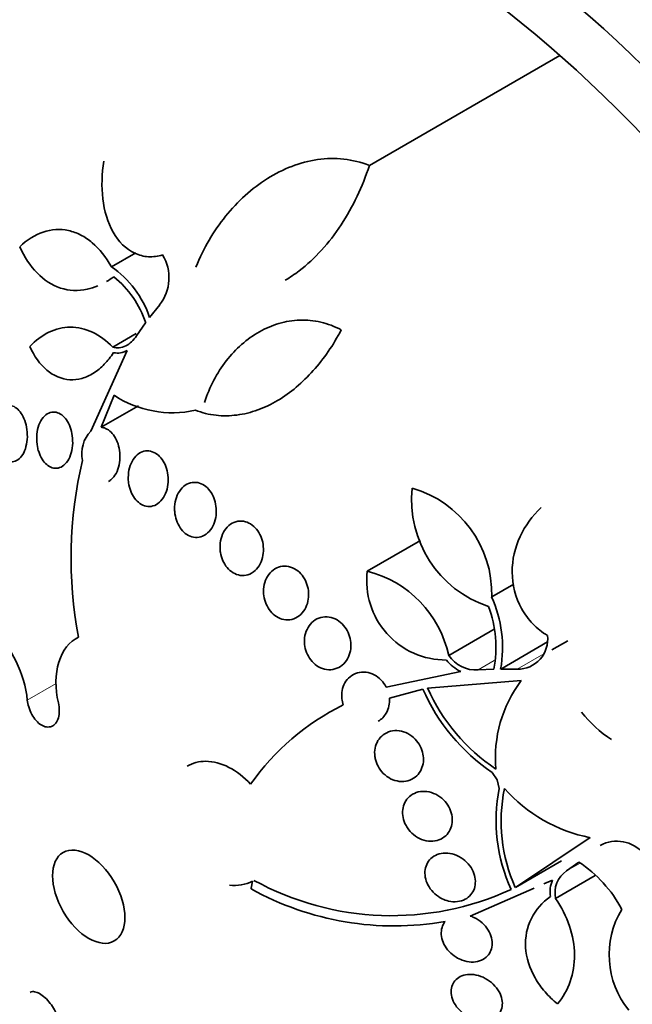
# Model space of a CAD drawing. Units: millimetres. Extents: x 0 to 1478, y 0 to 1758.
# Drawn here: x 585 to 594, y 330 to 345 of the extents above; entities that cross this region are included whole.
import ezdxf
from ezdxf import colors
from ezdxf.entities.mleader import LeaderData, LeaderLine
from ezdxf.math import Vec2, Vec3

# ---------------------------------------------------------------- set-up
doc = ezdxf.new("R2010")
doc.units = ezdxf.units.MM
doc.layers.add('DV5_Défaut', color=7, linetype='Continuous')
doc.layers.add('Défaut', color=7, linetype='Continuous')

# ---------------------------------------------------------------- blocks, each defined once
blk = doc.blocks.new('_DOT')
at = {"color": 0}
blk.add_line((0, 0), (-1, 0), dxfattribs=at)
at = {"color": 0, "const_width": 0.333}
blk.add_lwpolyline([(-0.1665, 0, 1), (0.1665, 0, 1)], format="xyb", close=True, dxfattribs=at)
blk = doc.blocks.new('SE4')
at = {"layer": 'DV5_Défaut', "color": 7, "linetype": 'Continuous', "lineweight": 35}
for p, q in [((590.253, 342.389), (593.132, 344.051)), ((586.351, 340.857), (586.721, 341.071)), ((586.929, 340.092), (587.081, 340.283)), ((586.733, 339.816), (586.869, 340.012)), ((586.372, 339.644), (586.727, 339.849)), ((586.038, 338.376), (586.591, 339.592)), ((586.392, 338.917), (586.196, 338.432)), ((586.196, 338.432), (586.762, 338.759)), ((590.22, 336.257), (591.027, 336.722)), ((592.103, 335.87), (592.437, 336.063)), ((591.453, 334.984), (592.138, 335.38)), ((592.239, 334.778), (592.949, 335.188)), ((593.015, 335.068), (593.256, 335.207)), ((592.239, 334.778), (592.49, 334.777)), ((590.508, 334.505), (591.635, 334.743)), ((591.897, 334.765), (592.137, 334.776)), ((592.549, 334.604), (591.134, 334.492)), ((591.062, 334.477), (590.555, 334.339)), ((592.188, 333.105), (592.108, 333.218)), ((592.216, 332.974), (592.188, 333.105)), ((592.461, 331.479), (593.593, 332.231)), ((592.461, 331.479), (593.159, 331.882)), ((593.42, 331.863), (593.234, 331.728)), ((593.07, 331.312), (593.666, 331.657)), ((593.023, 331.591), (592.89, 331.533)), ((592.747, 331.47), (591.777, 331.047))]:
    blk.add_line(p, q, dxfattribs=at)
at = {"layer": 'DV5_Défaut', "color": 7, "linetype": 'Continuous', "lineweight": 18}
for p, q in [((592.49, 334.777), (592.891, 335.008)), ((591.897, 334.765), (592.142, 334.906)), ((585.079, 334.31), (585.514, 334.561)), ((593.234, 331.728), (593.439, 331.847))]:
    blk.add_line(p, q, dxfattribs=at)
at = {"layer": 'DV5_Défaut', "color": 7, "linetype": 'Continuous', "lineweight": 35}
for centre, radius, start, end in [((586.559, 340.693), 0.663, 321.8797, 31.1619), ((585.498, 339.613), 1.509, 18.5194, 55.5954), ((585.448, 339.537), 1.499, 18.4615, 51.219), ((586.443, 339.858), 0.304, 258.7947, 299.0412), ((587.277, 340.27), 1.618, 236.8129, 282.2644), ((586.405, 338.033), 0.502, 136.9698, 191.5644), ((592.116, 336.457), 6.376, 166.6215, 190.8202), ((592.589, 337.336), 1.698, 174.0214, 251.6382), ((590.442, 335.916), 1.662, 358.4402, 73.9797), ((591.413, 336.116), 1.201, 173.2585, 270.2169), ((589.817, 334.633), 1.673, 12.1212, 76.0441), ((590.405, 335.105), 1.862, 349.8901, 24.262), ((590.415, 335.104), 1.753, 349.218, 20.7314), ((592.499, 335.228), 0.451, 268.8487, 7.2474), ((591.867, 335.264), 0.5, 214.0143, 273.4609), ((591.875, 335.27), 0.579, 217.7355, 245.4962), ((593.776, 335.669), 2.892, 204.0011, 236.1894), ((594.101, 333.437), 1.942, 143.0687, 185.0676), ((593.778, 335.67), 2.967, 203.7136, 235.7508), ((591.49, 330.91), 3.706, 116.1142, 144.9629), ((594.927, 335.277), 1.862, 218.0827, 237.1564), ((594.704, 332.494), 2.534, 169.074, 204.3594), ((594.713, 332.484), 2.467, 168.5704, 204.0638), ((594.056, 334.548), 2.363, 221.8112, 258.7041), ((593.996, 331.653), 0.525, 40.0852, 118.5817), ((592.371, 330.256), 1.919, 27.6499, 56.8473), ((593.452, 331.402), 0.392, 123.6485, 193.2053), ((588.221, 332.083), 0.574, 261.5598, 297.4166), ((590.587, 335.373), 4.321, 241.2182, 294.739), ((593.436, 331.411), 0.45, 156.478, 188.9797), ((590.634, 335.391), 4.494, 241.119, 279.7935), ((595.21, 330.462), 1.33, 149.0147, 218.9632)]:
    blk.add_arc(centre, radius, start, end, dxfattribs=at)
for centre, major_axis, end_param in [((604.087, 341.777), (13.417, -23.239), 3.401435), ((603.627, 341.511), (13.294, -23.026), 3.446829), ((603.203, 341.266), (13.173, -22.816), 3.441293), ((602.496, 340.858), (12.953, -22.435), 3.353926), ((600.021, 339.429), (11.988, -20.764), 3.616357), ((599.667, 339.225), (11.823, -20.477), 3.666739), ((598.754, 338.698), (11, -19.053), 3.141593), ((598.754, 338.698), (11.327, -19.62), 3.504846), ((596.986, 337.677), (10.25, -17.754), 3.141593), ((594.511, 336.248), (9.453, -16.373), 3.72161), ((594.511, 336.248), (9.45, -16.368), 3.719227), ((594.511, 336.248), (9.25, -16.021), 3.462818), ((593.716, 335.789), (9, -15.588), 3.519205), ((593.078, 335.421), (8.75, -15.155), 3.452136), ((590.878, 334.151), (7.625, -13.207), 3.811956), ((590.49, 333.927), (7.375, -12.774), 4.02647)]:
    blk.add_ellipse(centre, major_axis=major_axis, ratio=0.57735, start_param=0, end_param=end_param, dxfattribs=at)
at = {"layer": 'DV5_Défaut', "color": 7, "linetype": 'Continuous', "lineweight": 18}
for centre, major_axis, start_param, end_param in [((598.047, 338.29), (11, -19.053), 0, 3.141593), ((596.385, 337.33), (10.25, -17.754), 0.001067, 3.138361)]:
    blk.add_ellipse(centre, major_axis=major_axis, ratio=0.57735, start_param=start_param, end_param=end_param, dxfattribs=at)
at = {"layer": 'DV5_Défaut', "color": 7, "linetype": 'Continuous', "lineweight": 35}
blk.add_ellipse((586.008, 331.339), major_axis=(0.387, -0.669), ratio=0.57735, dxfattribs=at)
for points, knots in [([(587.127, 341.036), (587.054, 341.015), (586.982, 341.006), (586.839, 341.014), (586.769, 341.032), (586.572, 341.123), (586.458, 341.238), (586.294, 341.528), (586.243, 341.703), (586.199, 342.071), (586.206, 342.263), (586.238, 342.454)], [0, 0, 0, 0, 0.125, 0.125, 0.25, 0.25, 0.5, 0.5, 0.75, 0.75, 1, 1, 1, 1]), ([(587.629, 340.854), (587.745, 341.139), (587.896, 341.394), (588.17, 341.735), (588.27, 341.841), (588.481, 342.032), (588.593, 342.116), (588.827, 342.264), (588.952, 342.327), (589.206, 342.424), (589.335, 342.458), (589.6, 342.496), (589.735, 342.499), (589.997, 342.47), (590.126, 342.439), (590.253, 342.389)], [0, 0, 0, 0, 0.25, 0.25, 0.375, 0.375, 0.5, 0.5, 0.625, 0.625, 0.75, 0.75, 0.875, 0.875, 1, 1, 1, 1]), ([(590.253, 342.389), (590.147, 342.066), (590.005, 341.767), (589.643, 341.216), (589.434, 340.981), (589.122, 340.743), (589.052, 340.696), (588.981, 340.654)], [0, 0, 0, 0, 0.438293, 0.438293, 0.876585, 0.876585, 1, 1, 1, 1]), ([(584.965, 341.161), (585.074, 341.264), (585.193, 341.339), (585.445, 341.425), (585.574, 341.433), (585.765, 341.391), (585.827, 341.368), (585.947, 341.307), (586.006, 341.267), (586.171, 341.126), (586.269, 341.003), (586.351, 340.857)], [0, 0, 0, 0, 0.25, 0.25, 0.5, 0.5, 0.625, 0.625, 0.75, 0.75, 1, 1, 1, 1]), ([(586.144, 340.568), (586.091, 340.547), (586.039, 340.53), (585.847, 340.489), (585.711, 340.494), (585.451, 340.579), (585.331, 340.657), (585.123, 340.871), (585.035, 341.006), (584.965, 341.161)], [0, 0, 0, 0, 0.114404, 0.114404, 0.409603, 0.409603, 0.704801, 0.704801, 1, 1, 1, 1]), ([(587.76, 338.809), (587.837, 339.043), (587.947, 339.254), (588.16, 339.528), (588.238, 339.61), (588.404, 339.757), (588.495, 339.822), (588.685, 339.929), (588.783, 339.97), (588.987, 340.03), (589.094, 340.048), (589.307, 340.055), (589.412, 340.045), (589.623, 339.997), (589.728, 339.957), (589.828, 339.903)], [0, 0, 0, 0, 0.25, 0.25, 0.375, 0.375, 0.5, 0.5, 0.625, 0.625, 0.75, 0.75, 0.875, 0.875, 1, 1, 1, 1]), ([(585.116, 339.651), (585.204, 339.745), (585.3, 339.817), (585.509, 339.918), (585.619, 339.944), (585.843, 339.945), (585.957, 339.919), (586.173, 339.818), (586.277, 339.741), (586.372, 339.644)], [0, 0, 0, 0, 0.25, 0.25, 0.5, 0.5, 0.75, 0.75, 1, 1, 1, 1]), ([(589.828, 339.903), (589.706, 339.674), (589.565, 339.469), (589.243, 339.109), (589.059, 338.952), (588.769, 338.78), (588.669, 338.732), (588.462, 338.657), (588.355, 338.631), (588.144, 338.604), (588.039, 338.602), (587.828, 338.626), (587.723, 338.651), (587.621, 338.69)], [0, 0, 0, 0, 0.25, 0.25, 0.5, 0.5, 0.625, 0.625, 0.75, 0.75, 0.875, 0.875, 1, 1, 1, 1]), ([(586.372, 339.644), (586.437, 339.624), (586.505, 339.632), (586.63, 339.694), (586.687, 339.748), (586.733, 339.816)], [0, 0, 0, 0, 0.5, 0.5, 1, 1, 1, 1]), ([(586.384, 339.56), (586.341, 339.495), (586.294, 339.436), (586.193, 339.332), (586.138, 339.287), (586.025, 339.216), (585.966, 339.189), (585.846, 339.155), (585.784, 339.148), (585.662, 339.155), (585.601, 339.169), (585.484, 339.218), (585.429, 339.252), (585.272, 339.383), (585.183, 339.505), (585.116, 339.651)], [0, 0, 0, 0, 0.125, 0.125, 0.25, 0.25, 0.375, 0.375, 0.5, 0.5, 0.625, 0.625, 0.75, 0.75, 1, 1, 1, 1]), ([(584.576, 338.24), (584.567, 338.29), (584.563, 338.342), (584.565, 338.392), (584.567, 338.443), (584.574, 338.493), (584.587, 338.538), (584.599, 338.583), (584.617, 338.624), (584.639, 338.658), (584.66, 338.69), (584.686, 338.717), (584.713, 338.735), (584.739, 338.751), (584.768, 338.761), (584.796, 338.762), (584.823, 338.763), (584.852, 338.757), (584.878, 338.744), (584.904, 338.731), (584.93, 338.711), (584.953, 338.686), (584.976, 338.66), (584.998, 338.628), (585.015, 338.592), (585.034, 338.555), (585.049, 338.513), (585.06, 338.469), (585.071, 338.422), (585.078, 338.373), (585.079, 338.324), (585.081, 338.274), (585.077, 338.223), (585.067, 338.176), (585.058, 338.128), (585.043, 338.084), (585.024, 338.046), (585.005, 338.009), (584.981, 337.978), (584.955, 337.955), (584.93, 337.934), (584.902, 337.919), (584.874, 337.913), (584.847, 337.907), (584.818, 337.909), (584.791, 337.918), (584.764, 337.927), (584.737, 337.943), (584.713, 337.965), (584.689, 337.987), (584.666, 338.015), (584.646, 338.048), (584.626, 338.082), (584.608, 338.121), (584.595, 338.163), (584.587, 338.188), (584.581, 338.214), (584.576, 338.24)], [0, 0, 0, 0, 0.059031, 0.059031, 0.059031, 0.118084, 0.118084, 0.118084, 0.176563, 0.176563, 0.176563, 0.232088, 0.232088, 0.232088, 0.283882, 0.283882, 0.283882, 0.333077, 0.333077, 0.333077, 0.381772, 0.381772, 0.381772, 0.43201, 0.43201, 0.43201, 0.485194, 0.485194, 0.485194, 0.541687, 0.541687, 0.541687, 0.600491, 0.600491, 0.600491, 0.659363, 0.659363, 0.659363, 0.715817, 0.715817, 0.715817, 0.768618, 0.768618, 0.768618, 0.818424, 0.818424, 0.818424, 0.867112, 0.867112, 0.867112, 0.916735, 0.916735, 0.916735, 0.968888, 0.968888, 0.968888, 1, 1, 1, 1]), ([(585.232, 338.138), (585.223, 338.187), (585.219, 338.239), (585.221, 338.289), (585.223, 338.339), (585.231, 338.389), (585.244, 338.434), (585.258, 338.479), (585.277, 338.521), (585.301, 338.555), (585.323, 338.588), (585.351, 338.616), (585.381, 338.634), (585.409, 338.651), (585.44, 338.661), (585.471, 338.663), (585.5, 338.664), (585.53, 338.657), (585.558, 338.644), (585.586, 338.631), (585.613, 338.611), (585.637, 338.586), (585.661, 338.56), (585.683, 338.528), (585.701, 338.493), (585.721, 338.456), (585.736, 338.414), (585.746, 338.371), (585.758, 338.326), (585.764, 338.277), (585.765, 338.23), (585.767, 338.18), (585.762, 338.13), (585.752, 338.083), (585.742, 338.036), (585.726, 337.991), (585.706, 337.952), (585.686, 337.915), (585.66, 337.883), (585.632, 337.859), (585.605, 337.837), (585.575, 337.822), (585.544, 337.816), (585.515, 337.81), (585.484, 337.811), (585.454, 337.821), (585.426, 337.83), (585.398, 337.846), (585.372, 337.868), (585.347, 337.89), (585.323, 337.918), (585.303, 337.951), (585.282, 337.985), (585.264, 338.023), (585.251, 338.064), (585.243, 338.088), (585.237, 338.113), (585.232, 338.138)], [0, 0, 0, 0, 0.058786, 0.058786, 0.058786, 0.117544, 0.117544, 0.117544, 0.176568, 0.176568, 0.176568, 0.233403, 0.233403, 0.233403, 0.286559, 0.286559, 0.286559, 0.336509, 0.336509, 0.336509, 0.385131, 0.385131, 0.385131, 0.434578, 0.434578, 0.434578, 0.486543, 0.486543, 0.486543, 0.541826, 0.541826, 0.541826, 0.599965, 0.599965, 0.599965, 0.65912, 0.65912, 0.65912, 0.716725, 0.716725, 0.716725, 0.77092, 0.77092, 0.77092, 0.821673, 0.821673, 0.821673, 0.870529, 0.870529, 0.870529, 0.919577, 0.919577, 0.919577, 0.970634, 0.970634, 0.970634, 1, 1, 1, 1]), ([(586.196, 338.432), (586.218, 338.43), (586.24, 338.425), (586.262, 338.415), (586.291, 338.403), (586.32, 338.383), (586.345, 338.358), (586.371, 338.333), (586.394, 338.301), (586.413, 338.267), (586.433, 338.231), (586.449, 338.191), (586.46, 338.149), (586.472, 338.104), (586.479, 338.057), (586.48, 338.011), (586.482, 337.962), (586.478, 337.912), (586.468, 337.866), (586.458, 337.819), (586.442, 337.774), (586.421, 337.735), (586.4, 337.696), (586.373, 337.663), (586.343, 337.638), (586.332, 337.629), (586.321, 337.621), (586.309, 337.614)], [0, 0, 0, 0, 0.081985, 0.081985, 0.081985, 0.194512, 0.194512, 0.194512, 0.307119, 0.307119, 0.307119, 0.424086, 0.424086, 0.424086, 0.548233, 0.548233, 0.548233, 0.67981, 0.67981, 0.67981, 0.815856, 0.815856, 0.815856, 0.95083, 0.95083, 0.95083, 1, 1, 1, 1]), ([(586.606, 337.672), (586.606, 337.722), (586.612, 337.773), (586.625, 337.819), (586.637, 337.865), (586.656, 337.908), (586.68, 337.944), (586.704, 337.981), (586.733, 338.012), (586.765, 338.034), (586.797, 338.056), (586.832, 338.07), (586.868, 338.074), (586.901, 338.079), (586.936, 338.075), (586.97, 338.063), (587.002, 338.052), (587.033, 338.034), (587.061, 338.009), (587.088, 337.986), (587.113, 337.956), (587.133, 337.922), (587.155, 337.888), (587.172, 337.849), (587.184, 337.808), (587.197, 337.765), (587.206, 337.72), (587.208, 337.675), (587.211, 337.627), (587.208, 337.579), (587.2, 337.534), (587.191, 337.486), (587.176, 337.441), (587.156, 337.401), (587.135, 337.361), (587.108, 337.326), (587.078, 337.299), (587.049, 337.273), (587.015, 337.253), (586.98, 337.243), (586.946, 337.234), (586.911, 337.232), (586.876, 337.24), (586.844, 337.246), (586.811, 337.261), (586.781, 337.282), (586.752, 337.302), (586.725, 337.329), (586.702, 337.36), (586.679, 337.391), (586.659, 337.428), (586.644, 337.467), (586.628, 337.507), (586.617, 337.551), (586.611, 337.595), (586.607, 337.62), (586.606, 337.646), (586.606, 337.672)], [0, 0, 0, 0, 0.058874, 0.058874, 0.058874, 0.11773, 0.11773, 0.11773, 0.176663, 0.176663, 0.176663, 0.233214, 0.233214, 0.233214, 0.286047, 0.286047, 0.286047, 0.335798, 0.335798, 0.335798, 0.384409, 0.384409, 0.384409, 0.434017, 0.434017, 0.434017, 0.486253, 0.486253, 0.486253, 0.541822, 0.541822, 0.541822, 0.600139, 0.600139, 0.600139, 0.659263, 0.659263, 0.659263, 0.716626, 0.716626, 0.716626, 0.770498, 0.770498, 0.770498, 0.821011, 0.821011, 0.821011, 0.869802, 0.869802, 0.869802, 0.918959, 0.918959, 0.918959, 0.970255, 0.970255, 0.970255, 1, 1, 1, 1]), ([(587.306, 337.195), (587.306, 337.245), (587.312, 337.295), (587.325, 337.34), (587.337, 337.385), (587.356, 337.428), (587.38, 337.464), (587.404, 337.501), (587.434, 337.533), (587.468, 337.556), (587.5, 337.578), (587.537, 337.593), (587.575, 337.598), (587.611, 337.603), (587.648, 337.6), (587.684, 337.589), (587.718, 337.578), (587.751, 337.56), (587.781, 337.535), (587.81, 337.511), (587.836, 337.481), (587.858, 337.448), (587.88, 337.414), (587.898, 337.375), (587.911, 337.336), (587.925, 337.294), (587.933, 337.249), (587.936, 337.206), (587.94, 337.159), (587.937, 337.112), (587.929, 337.068), (587.92, 337.022), (587.905, 336.977), (587.885, 336.938), (587.864, 336.898), (587.837, 336.863), (587.806, 336.835), (587.775, 336.808), (587.74, 336.788), (587.703, 336.777), (587.668, 336.767), (587.63, 336.765), (587.593, 336.771), (587.558, 336.778), (587.523, 336.792), (587.491, 336.813), (587.461, 336.833), (587.432, 336.86), (587.408, 336.891), (587.383, 336.922), (587.362, 336.958), (587.347, 336.997), (587.33, 337.036), (587.319, 337.079), (587.312, 337.122), (587.309, 337.146), (587.307, 337.171), (587.306, 337.195)], [0, 0, 0, 0, 0.058337, 0.058337, 0.058337, 0.116608, 0.116608, 0.116608, 0.175793, 0.175793, 0.175793, 0.233542, 0.233542, 0.233542, 0.287875, 0.287875, 0.287875, 0.338656, 0.338656, 0.338656, 0.387451, 0.387451, 0.387451, 0.43643, 0.43643, 0.43643, 0.48748, 0.48748, 0.48748, 0.541721, 0.541721, 0.541721, 0.599112, 0.599112, 0.599112, 0.658215, 0.658215, 0.658215, 0.71656, 0.71656, 0.71656, 0.771904, 0.771904, 0.771904, 0.823609, 0.823609, 0.823609, 0.872832, 0.872832, 0.872832, 0.921601, 0.921601, 0.921601, 0.971878, 0.971878, 0.971878, 1, 1, 1, 1]), ([(592.947, 335.285), (592.866, 335.334), (592.792, 335.393), (592.66, 335.53), (592.602, 335.608), (592.462, 335.859), (592.414, 336.053), (592.412, 336.431), (592.456, 336.616), (592.61, 336.948), (592.719, 337.095), (592.851, 337.218)], [0, 0, 0, 0, 0.125, 0.125, 0.25, 0.25, 0.5, 0.5, 0.75, 0.75, 1, 1, 1, 1]), ([(587.994, 336.608), (587.992, 336.657), (587.998, 336.706), (588.009, 336.75), (588.021, 336.795), (588.04, 336.837), (588.063, 336.873), (588.087, 336.91), (588.117, 336.942), (588.151, 336.966), (588.185, 336.989), (588.223, 337.006), (588.262, 337.012), (588.3, 337.019), (588.34, 337.017), (588.378, 337.006), (588.414, 336.996), (588.45, 336.978), (588.482, 336.954), (588.513, 336.931), (588.541, 336.901), (588.565, 336.867), (588.588, 336.834), (588.607, 336.796), (588.621, 336.757), (588.636, 336.716), (588.645, 336.673), (588.649, 336.63), (588.653, 336.585), (588.651, 336.54), (588.643, 336.497), (588.635, 336.451), (588.621, 336.408), (588.601, 336.369), (588.58, 336.329), (588.553, 336.294), (588.523, 336.266), (588.491, 336.238), (588.455, 336.216), (588.417, 336.204), (588.38, 336.193), (588.34, 336.189), (588.301, 336.195), (588.264, 336.2), (588.226, 336.214), (588.192, 336.235), (588.159, 336.254), (588.129, 336.281), (588.102, 336.312), (588.077, 336.343), (588.055, 336.378), (588.038, 336.416), (588.02, 336.455), (588.008, 336.497), (588.001, 336.539), (587.997, 336.562), (587.994, 336.585), (587.994, 336.608)], [0, 0, 0, 0, 0.057434, 0.057434, 0.057434, 0.114758, 0.114758, 0.114758, 0.17375, 0.17375, 0.17375, 0.232418, 0.232418, 0.232418, 0.288334, 0.288334, 0.288334, 0.340503, 0.340503, 0.340503, 0.38988, 0.38988, 0.38988, 0.438519, 0.438519, 0.438519, 0.488501, 0.488501, 0.488501, 0.541319, 0.541319, 0.541319, 0.597468, 0.597468, 0.597468, 0.656106, 0.656106, 0.656106, 0.715093, 0.715093, 0.715093, 0.771898, 0.771898, 0.771898, 0.825091, 0.825091, 0.825091, 0.875139, 0.875139, 0.875139, 0.92384, 0.92384, 0.92384, 0.973267, 0.973267, 0.973267, 1, 1, 1, 1]), ([(588.654, 335.985), (588.657, 336.032), (588.668, 336.079), (588.684, 336.12), (588.701, 336.162), (588.724, 336.2), (588.752, 336.231), (588.78, 336.263), (588.815, 336.289), (588.852, 336.307), (588.889, 336.324), (588.93, 336.334), (588.972, 336.334), (589.011, 336.334), (589.052, 336.326), (589.091, 336.309), (589.127, 336.293), (589.163, 336.27), (589.194, 336.241), (589.223, 336.214), (589.249, 336.181), (589.27, 336.144), (589.291, 336.108), (589.307, 336.068), (589.318, 336.028), (589.329, 335.986), (589.334, 335.942), (589.334, 335.9), (589.334, 335.856), (589.327, 335.812), (589.315, 335.771), (589.302, 335.728), (589.283, 335.688), (589.259, 335.654), (589.233, 335.619), (589.202, 335.588), (589.167, 335.566), (589.132, 335.544), (589.092, 335.529), (589.052, 335.524), (589.012, 335.519), (588.971, 335.522), (588.93, 335.534), (588.893, 335.545), (588.856, 335.564), (588.822, 335.59), (588.79, 335.614), (588.761, 335.645), (588.737, 335.679), (588.713, 335.713), (588.694, 335.751), (588.68, 335.791), (588.666, 335.831), (588.657, 335.874), (588.654, 335.916), (588.652, 335.939), (588.652, 335.962), (588.654, 335.985)], [0, 0, 0, 0, 0.057466, 0.057466, 0.057466, 0.114824, 0.114824, 0.114824, 0.173829, 0.173829, 0.173829, 0.232475, 0.232475, 0.232475, 0.288343, 0.288343, 0.288343, 0.340465, 0.340465, 0.340465, 0.389819, 0.389819, 0.389819, 0.438462, 0.438462, 0.438462, 0.488474, 0.488474, 0.488474, 0.541335, 0.541335, 0.541335, 0.597526, 0.597526, 0.597526, 0.656185, 0.656185, 0.656185, 0.715159, 0.715159, 0.715159, 0.771922, 0.771922, 0.771922, 0.825065, 0.825065, 0.825065, 0.875083, 0.875083, 0.875083, 0.92378, 0.92378, 0.92378, 0.973229, 0.973229, 0.973229, 1, 1, 1, 1]), ([(589.271, 335.216), (589.273, 335.263), (589.282, 335.308), (589.297, 335.349), (589.313, 335.39), (589.335, 335.427), (589.361, 335.458), (589.389, 335.491), (589.423, 335.517), (589.46, 335.536), (589.497, 335.555), (589.539, 335.566), (589.581, 335.568), (589.623, 335.569), (589.666, 335.563), (589.707, 335.548), (589.746, 335.533), (589.784, 335.511), (589.818, 335.483), (589.849, 335.456), (589.878, 335.423), (589.901, 335.387), (589.923, 335.351), (589.941, 335.312), (589.954, 335.272), (589.966, 335.231), (589.972, 335.189), (589.973, 335.148), (589.974, 335.105), (589.969, 335.062), (589.958, 335.023), (589.946, 334.981), (589.928, 334.942), (589.905, 334.908), (589.881, 334.873), (589.851, 334.842), (589.817, 334.819), (589.782, 334.796), (589.742, 334.78), (589.7, 334.773), (589.66, 334.766), (589.616, 334.767), (589.574, 334.778), (589.534, 334.787), (589.494, 334.805), (589.458, 334.83), (589.424, 334.854), (589.392, 334.884), (589.365, 334.919), (589.34, 334.952), (589.319, 334.989), (589.303, 335.029), (589.288, 335.068), (589.278, 335.11), (589.273, 335.151), (589.271, 335.173), (589.27, 335.195), (589.271, 335.216)], [0, 0, 0, 0, 0.056244, 0.056244, 0.056244, 0.112345, 0.112345, 0.112345, 0.17067, 0.17067, 0.17067, 0.229813, 0.229813, 0.229813, 0.287179, 0.287179, 0.287179, 0.34099, 0.34099, 0.34099, 0.391382, 0.391382, 0.391382, 0.440071, 0.440071, 0.440071, 0.489229, 0.489229, 0.489229, 0.540665, 0.540665, 0.540665, 0.595361, 0.595361, 0.595361, 0.653096, 0.653096, 0.653096, 0.712249, 0.712249, 0.712249, 0.77029, 0.77029, 0.77029, 0.825131, 0.825131, 0.825131, 0.876398, 0.876398, 0.876398, 0.925432, 0.925432, 0.925432, 0.974297, 0.974297, 0.974297, 1, 1, 1, 1]), ([(585.079, 334.31), (585.058, 334.508), (584.998, 334.712), (584.821, 335.074), (584.704, 335.23), (584.455, 335.434), (584.32, 335.482), (584.088, 335.45), (583.988, 335.371), (583.923, 335.24)], [0, 0, 0, 0, 0.25, 0.25, 0.5, 0.5, 0.75, 0.75, 1, 1, 1, 1]), ([(585.853, 335.26), (585.715, 335.196), (585.611, 335.062), (585.501, 334.703), (585.498, 334.486), (585.549, 334.267)], [0, 0, 0, 0, 0.5, 0.5, 1, 1, 1, 1]), ([(589.858, 334.238), (589.848, 334.268), (589.841, 334.3), (589.837, 334.331), (589.833, 334.373), (589.834, 334.416), (589.841, 334.455), (589.849, 334.496), (589.863, 334.535), (589.883, 334.569), (589.903, 334.606), (589.93, 334.638), (589.961, 334.663), (589.993, 334.69), (590.031, 334.71), (590.071, 334.721), (590.112, 334.733), (590.156, 334.737), (590.2, 334.732), (590.243, 334.727), (590.286, 334.713), (590.327, 334.692), (590.365, 334.672), (590.401, 334.644), (590.433, 334.611), (590.462, 334.58), (590.488, 334.544), (590.507, 334.506), (590.508, 334.505), (590.508, 334.505), (590.508, 334.505)], [0, 0, 0, 0, 0.079243, 0.079243, 0.079243, 0.185564, 0.185564, 0.185564, 0.29598, 0.29598, 0.29598, 0.413341, 0.413341, 0.413341, 0.536272, 0.536272, 0.536272, 0.660637, 0.660637, 0.660637, 0.781006, 0.781006, 0.781006, 0.893803, 0.893803, 0.893803, 0.99953, 0.99953, 0.99953, 1, 1, 1, 1]), ([(590.555, 334.339), (590.562, 334.258), (590.545, 334.179), (590.479, 334.062), (590.437, 334.019), (590.388, 333.991)], [0, 0, 0, 0, 0.549462, 0.549462, 1, 1, 1, 1]), ([(585.549, 334.267), (585.558, 334.227), (585.563, 334.186), (585.563, 334.148), (585.563, 334.11), (585.558, 334.074), (585.549, 334.042), (585.539, 334.01), (585.526, 333.982), (585.508, 333.96), (585.491, 333.938), (585.47, 333.922), (585.446, 333.913), (585.423, 333.903), (585.397, 333.9), (585.371, 333.904), (585.345, 333.908), (585.317, 333.918), (585.29, 333.935), (585.264, 333.951), (585.237, 333.973), (585.213, 334), (585.189, 334.027), (585.166, 334.06), (585.147, 334.094), (585.128, 334.129), (585.112, 334.168), (585.1, 334.207), (585.09, 334.241), (585.083, 334.276), (585.079, 334.31)], [0, 0, 0, 0, 0.102831, 0.102831, 0.102831, 0.205874, 0.205874, 0.205874, 0.308493, 0.308493, 0.308493, 0.410015, 0.410015, 0.410015, 0.510387, 0.510387, 0.510387, 0.61006, 0.61006, 0.61006, 0.709774, 0.709774, 0.709774, 0.810239, 0.810239, 0.810239, 0.911848, 0.911848, 0.911848, 1, 1, 1, 1]), ([(590.333, 333.489), (590.331, 333.533), (590.336, 333.576), (590.347, 333.615), (590.359, 333.654), (590.376, 333.69), (590.399, 333.721), (590.423, 333.754), (590.453, 333.781), (590.487, 333.802), (590.523, 333.824), (590.563, 333.838), (590.605, 333.845), (590.648, 333.851), (590.693, 333.85), (590.738, 333.84), (590.782, 333.83), (590.825, 333.812), (590.866, 333.786), (590.903, 333.762), (590.939, 333.731), (590.968, 333.696), (590.996, 333.662), (591.019, 333.624), (591.036, 333.585), (591.053, 333.546), (591.064, 333.505), (591.068, 333.465), (591.073, 333.425), (591.072, 333.384), (591.065, 333.347), (591.057, 333.307), (591.043, 333.27), (591.024, 333.237), (591.004, 333.202), (590.977, 333.171), (590.946, 333.147), (590.914, 333.122), (590.876, 333.103), (590.836, 333.091), (590.795, 333.08), (590.751, 333.076), (590.706, 333.082), (590.662, 333.087), (590.617, 333.1), (590.575, 333.121), (590.535, 333.142), (590.497, 333.169), (590.464, 333.202), (590.433, 333.233), (590.406, 333.27), (590.385, 333.309), (590.365, 333.346), (590.35, 333.387), (590.342, 333.427), (590.337, 333.448), (590.335, 333.469), (590.333, 333.489)], [0, 0, 0, 0, 0.05317, 0.05317, 0.05317, 0.106177, 0.106177, 0.106177, 0.161738, 0.161738, 0.161738, 0.220051, 0.220051, 0.220051, 0.279196, 0.279196, 0.279196, 0.336593, 0.336593, 0.336593, 0.390444, 0.390444, 0.390444, 0.440864, 0.440864, 0.440864, 0.489559, 0.489559, 0.489559, 0.5387, 0.5387, 0.5387, 0.590103, 0.590103, 0.590103, 0.64476, 0.64476, 0.64476, 0.702466, 0.702466, 0.702466, 0.761615, 0.761615, 0.761615, 0.819681, 0.819681, 0.819681, 0.874561, 0.874561, 0.874561, 0.92586, 0.92586, 0.92586, 0.974907, 0.974907, 0.974907, 1, 1, 1, 1]), ([(588.455, 333.038), (588.357, 333.146), (588.245, 333.234), (588.013, 333.352), (587.892, 333.384), (587.676, 333.385), (587.58, 333.36), (587.497, 333.312)], [0, 0, 0, 0, 0.343709, 0.343709, 0.687417, 0.687417, 1, 1, 1, 1]), ([(590.791, 332.447), (590.774, 332.485), (590.763, 332.526), (590.758, 332.566), (590.753, 332.606), (590.755, 332.646), (590.763, 332.682), (590.77, 332.72), (590.785, 332.756), (590.804, 332.787), (590.825, 332.819), (590.851, 332.848), (590.882, 332.87), (590.914, 332.894), (590.952, 332.911), (590.992, 332.921), (591.034, 332.931), (591.079, 332.933), (591.124, 332.927), (591.169, 332.922), (591.215, 332.907), (591.258, 332.886), (591.3, 332.865), (591.339, 332.836), (591.374, 332.803), (591.406, 332.771), (591.434, 332.734), (591.456, 332.695), (591.476, 332.657), (591.491, 332.617), (591.499, 332.577), (591.507, 332.538), (591.509, 332.498), (591.505, 332.46), (591.501, 332.422), (591.491, 332.384), (591.475, 332.352), (591.458, 332.317), (591.435, 332.286), (591.408, 332.26), (591.378, 332.234), (591.344, 332.212), (591.306, 332.198), (591.267, 332.184), (591.223, 332.177), (591.179, 332.178), (591.134, 332.178), (591.088, 332.188), (591.043, 332.205), (591, 332.222), (590.958, 332.246), (590.921, 332.277), (590.885, 332.306), (590.854, 332.341), (590.828, 332.379), (590.814, 332.401), (590.801, 332.423), (590.791, 332.447)], [0, 0, 0, 0, 0.049439, 0.049439, 0.049439, 0.098799, 0.098799, 0.098799, 0.149365, 0.149365, 0.149365, 0.202913, 0.202913, 0.202913, 0.259689, 0.259689, 0.259689, 0.318611, 0.318611, 0.318611, 0.377386, 0.377386, 0.377386, 0.433541, 0.433541, 0.433541, 0.485953, 0.485953, 0.485953, 0.53546, 0.53546, 0.53546, 0.584077, 0.584077, 0.584077, 0.633911, 0.633911, 0.633911, 0.686507, 0.686507, 0.686507, 0.742439, 0.742439, 0.742439, 0.800963, 0.800963, 0.800963, 0.860009, 0.860009, 0.860009, 0.917027, 0.917027, 0.917027, 0.970469, 0.970469, 0.970469, 1, 1, 1, 1]), ([(591.354, 331.307), (591.315, 331.327), (591.277, 331.353), (591.243, 331.383), (591.209, 331.413), (591.179, 331.449), (591.155, 331.488), (591.133, 331.525), (591.115, 331.565), (591.105, 331.605), (591.095, 331.644), (591.091, 331.683), (591.094, 331.72), (591.097, 331.758), (591.106, 331.794), (591.12, 331.826), (591.135, 331.86), (591.157, 331.89), (591.183, 331.914), (591.21, 331.94), (591.243, 331.961), (591.279, 331.975), (591.318, 331.99), (591.36, 331.998), (591.404, 331.998), (591.448, 331.998), (591.495, 331.99), (591.541, 331.975), (591.586, 331.959), (591.63, 331.936), (591.67, 331.907), (591.708, 331.879), (591.743, 331.844), (591.771, 331.806), (591.798, 331.771), (591.819, 331.731), (591.833, 331.691), (591.847, 331.652), (591.855, 331.612), (591.856, 331.574), (591.857, 331.536), (591.852, 331.498), (591.841, 331.464), (591.829, 331.429), (591.811, 331.397), (591.789, 331.37), (591.765, 331.341), (591.735, 331.317), (591.702, 331.3), (591.667, 331.281), (591.626, 331.269), (591.585, 331.264), (591.541, 331.259), (591.495, 331.262), (591.449, 331.273), (591.417, 331.281), (591.385, 331.292), (591.354, 331.307)], [0, 0, 0, 0, 0.052773, 0.052773, 0.052773, 0.10571, 0.10571, 0.10571, 0.15634, 0.15634, 0.15634, 0.205195, 0.205195, 0.205195, 0.254332, 0.254332, 0.254332, 0.305546, 0.305546, 0.305546, 0.359903, 0.359903, 0.359903, 0.417354, 0.417354, 0.417354, 0.476485, 0.476485, 0.476485, 0.534826, 0.534826, 0.534826, 0.590102, 0.590102, 0.590102, 0.641669, 0.641669, 0.641669, 0.690758, 0.690758, 0.690758, 0.739493, 0.739493, 0.739493, 0.789887, 0.789887, 0.789887, 0.843285, 0.843285, 0.843285, 0.899972, 0.899972, 0.899972, 0.958855, 0.958855, 0.958855, 1, 1, 1, 1]), ([(593.099, 329.719), (593.03, 329.774), (592.967, 329.835), (592.853, 329.966), (592.802, 330.037), (592.676, 330.257), (592.626, 330.418), (592.607, 330.728), (592.638, 330.879), (592.77, 331.143), (592.869, 331.254), (592.991, 331.341)], [0, 0, 0, 0, 0.125, 0.125, 0.25, 0.25, 0.5, 0.5, 0.75, 0.75, 1, 1, 1, 1]), ([(593.07, 331.312), (593.16, 331.179), (593.23, 331.04), (593.328, 330.75), (593.353, 330.605), (593.36, 330.177), (593.267, 329.917), (593.099, 329.719)], [0, 0, 0, 0, 0.25, 0.25, 0.5, 0.5, 1, 1, 1, 1]), ([(591.777, 331.047), (591.796, 331.041), (591.815, 331.034), (591.833, 331.025), (591.877, 331.005), (591.92, 330.977), (591.957, 330.943), (591.993, 330.912), (592.024, 330.875), (592.049, 330.835), (592.072, 330.798), (592.089, 330.758), (592.099, 330.718), (592.109, 330.68), (592.112, 330.641), (592.109, 330.605), (592.106, 330.569), (592.096, 330.534), (592.081, 330.504), (592.065, 330.473), (592.043, 330.445), (592.017, 330.423), (591.989, 330.399), (591.956, 330.38), (591.92, 330.368), (591.881, 330.356), (591.839, 330.35), (591.795, 330.351), (591.75, 330.353), (591.703, 330.362), (591.658, 330.378), (591.626, 330.39), (591.594, 330.405), (591.564, 330.424), (591.526, 330.448), (591.49, 330.477), (591.459, 330.51), (591.428, 330.544), (591.401, 330.582), (591.381, 330.621), (591.363, 330.659), (591.349, 330.699), (591.344, 330.738), (591.338, 330.776), (591.339, 330.814), (591.345, 330.848), (591.352, 330.883), (591.366, 330.916), (591.385, 330.944), (591.389, 330.95), (591.393, 330.957), (591.398, 330.963)], [0, 0, 0, 0, 0.029461, 0.029461, 0.029461, 0.101212, 0.101212, 0.101212, 0.169168, 0.169168, 0.169168, 0.232566, 0.232566, 0.232566, 0.292943, 0.292943, 0.292943, 0.352916, 0.352916, 0.352916, 0.414956, 0.414956, 0.414956, 0.480706, 0.480706, 0.480706, 0.550496, 0.550496, 0.550496, 0.622961, 0.622961, 0.622961, 0.673588, 0.673588, 0.673588, 0.738465, 0.738465, 0.738465, 0.803544, 0.803544, 0.803544, 0.865798, 0.865798, 0.865798, 0.925897, 0.925897, 0.925897, 0.986372, 0.986372, 0.986372, 1, 1, 1, 1]), ([(591.729, 329.535), (591.689, 329.559), (591.651, 329.588), (591.619, 329.622), (591.586, 329.655), (591.557, 329.693), (591.536, 329.732), (591.516, 329.77), (591.501, 329.81), (591.495, 329.849), (591.488, 329.886), (591.488, 329.923), (591.494, 329.957), (591.501, 329.991), (591.514, 330.022), (591.532, 330.049), (591.551, 330.077), (591.576, 330.1), (591.604, 330.118), (591.634, 330.138), (591.67, 330.151), (591.708, 330.158), (591.748, 330.166), (591.791, 330.167), (591.835, 330.161), (591.881, 330.155), (591.928, 330.141), (591.973, 330.121), (592.018, 330.1), (592.062, 330.072), (592.1, 330.04), (592.138, 330.008), (592.171, 329.971), (592.197, 329.932), (592.222, 329.894), (592.241, 329.854), (592.252, 329.814), (592.263, 329.777), (592.267, 329.739), (592.264, 329.703), (592.262, 329.668), (592.252, 329.635), (592.237, 329.606), (592.222, 329.576), (592.201, 329.55), (592.175, 329.529), (592.148, 329.507), (592.116, 329.49), (592.081, 329.479), (592.043, 329.467), (592.002, 329.462), (591.959, 329.464), (591.915, 329.466), (591.868, 329.475), (591.822, 329.491), (591.791, 329.503), (591.759, 329.517), (591.729, 329.535)], [0, 0, 0, 0, 0.05418, 0.05418, 0.05418, 0.108539, 0.108539, 0.108539, 0.160294, 0.160294, 0.160294, 0.209576, 0.209576, 0.209576, 0.258371, 0.258371, 0.258371, 0.308646, 0.308646, 0.308646, 0.36178, 0.36178, 0.36178, 0.418179, 0.418179, 0.418179, 0.476937, 0.476937, 0.476937, 0.535879, 0.535879, 0.535879, 0.592468, 0.592468, 0.592468, 0.645344, 0.645344, 0.645344, 0.69512, 0.69512, 0.69512, 0.743728, 0.743728, 0.743728, 0.793307, 0.793307, 0.793307, 0.845498, 0.845498, 0.845498, 0.90102, 0.90102, 0.90102, 0.959308, 0.959308, 0.959308, 1, 1, 1, 1]), ([(585.124, 329.893), (585.133, 329.899), (585.144, 329.902), (585.156, 329.904), (585.177, 329.906), (585.2, 329.902), (585.226, 329.892), (585.251, 329.883), (585.279, 329.867), (585.306, 329.847), (585.333, 329.826), (585.361, 329.801), (585.387, 329.772), (585.413, 329.744), (585.438, 329.712), (585.46, 329.678), (585.482, 329.645), (585.501, 329.609), (585.517, 329.574), (585.533, 329.539), (585.545, 329.504), (585.553, 329.471), (585.56, 329.439), (585.564, 329.408), (585.562, 329.381), (585.561, 329.358), (585.557, 329.337), (585.549, 329.321)], [0, 0, 0, 0, 0.070667, 0.070667, 0.070667, 0.190706, 0.190706, 0.190706, 0.309464, 0.309464, 0.309464, 0.426875, 0.426875, 0.426875, 0.543467, 0.543467, 0.543467, 0.660103, 0.660103, 0.660103, 0.777616, 0.777616, 0.777616, 0.896466, 0.896466, 0.896466, 1, 1, 1, 1])]:
    blk.add_open_spline(points, degree=3, knots=knots, dxfattribs=at)
for points, degree in [([(586.387, 340.705), (586.351, 340.68), (586.315, 340.656), (586.278, 340.635)], 3), ([(588.463, 331.456), (588.474, 331.515), (588.485, 331.573)], 2)]:
    blk.add_open_spline(points, degree=degree, dxfattribs=at)

msp = doc.modelspace()

# ---------------------------------------------------------------- block references
at = {"layer": 'Défaut'}
msp.add_blockref('SE4', (0, 0), dxfattribs=at)

# ---------------------------------------------------------------- leaders
at = {"layer": 'Défaut', "color": 7, "linetype": 'Continuous', "lineweight": 18}
ml = msp.add_multileader_mtext('Standard', dxfattribs=at)
ml.set_content('{\\pxsm0.9;\\fSolid Edge ISO|b1||i0||c0|p34;\\W1.;09/07/2019\\P}', color=256)
ml.set_leader_properties()
ml.set_arrow_properties(name='DOT')
ml.build(insert=Vec2(0, 0))
ml.multileader.update_dxf_attribs({"leader_type": 0, "dogleg_length": 0, "arrow_head_size": 12})
ctx = ml.context
ctx.base_point, ctx.char_height, ctx.arrow_head_size, ctx.landing_gap_size = Vec3(1390.407, 1750.708), 12, 12, 4.2
notes = []
notes.append((ctx, [(0, (0, 0, 0), (0, 0), (1, 0), 1, [])]))
ctx.mtext.insert = Vec3(1392.407, 1756.828)
for ctx, leaders in notes:
    for number, flags, end, landing, length, lines in leaders:
        leader = LeaderData()
        leader.index, (leader.has_last_leader_line, leader.has_dogleg_vector, leader.attachment_direction) = number, flags
        leader.last_leader_point, leader.dogleg_vector, leader.dogleg_length = Vec3(end), Vec3(landing), length
        for number, points, colour, breaks in lines:
            line = LeaderLine()
            line.index, line.vertices, line.color, line.breaks = number, Vec3.list(points), colors.encode_raw_color(colour), breaks
            leader.lines.append(line)
        ctx.leaders.append(leader)

doc.saveas('drawing.dxf')
